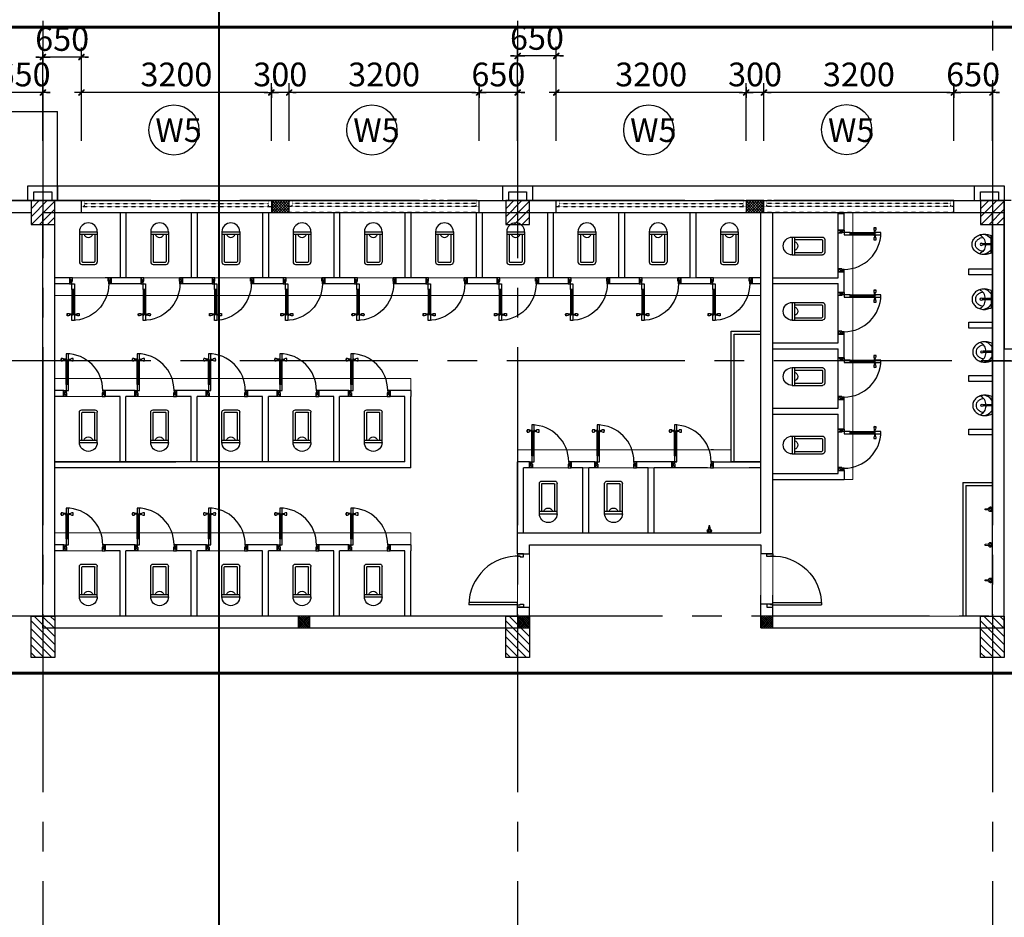
# Model space of a CAD drawing. Units: millimetres. Extents: x 0 to 691637, y 0 to 536302.
# Drawn here: x 187214 to 195510, y 290562 to 298124 of the extents above; entities that cross this region are included whole.
import ezdxf
from ezdxf.enums import TextEntityAlignment as Align

# ---------------------------------------------------------------- set-up
doc = ezdxf.new("R2010")
doc.units = ezdxf.units.MM
doc.header["$PDMODE"] = 3
for name, pattern in [('CENTER2', [1.125, 0.75, -0.125, 0.125, -0.125]), ('DASHED', [0.1875, 0.125, -0.0625]), ('DASHEDX2', [1.5, 1, -0.5]), ('HIDDEN', [0.125, 0.0625, -0.0625])]:
    doc.linetypes.add(name, pattern=pattern)
for name, color, linetype in [('1', 1, 'Continuous'), ('1-H', 8, 'HIDDEN'), ('2', 2, 'Continuous'), ('3', 3, 'Continuous'), ('block', 157, 'Continuous'), ('dim', 8, 'Continuous'), ('HA', 8, 'Continuous'), ('HACTH', 252, 'Continuous'), ('HATCH', 8, 'Continuous'), ('KICH THUOC', 1, 'Continuous'), ('KT_WALL', 1, 'Continuous'), ('NET CAT', 6, 'Continuous'), ('NET CAT N', 6, 'Continuous'), ('NETTHAY', 3, 'Continuous'), ('NOI-THAT-WC', 15, 'Continuous')]:
    doc.layers.add(name, color=color, linetype=linetype)
for name, color, linetype, lineweight in [('KT_DIM1', 252, 'Continuous', 15), ('KT_FINE', 9, 'Continuous', 18), ('KT_TEXT', 7, 'Continuous', 18)]:
    doc.layers.add(name, color=color, linetype=linetype, lineweight=lineweight)
doc.styles.add('Arial', font='arial.ttf', dxfattribs={"width": 1.05})
doc.styles.add('HE1', font='txt')
doc.dimstyles.new('200new', dxfattribs={"dimtxt": 200, "dimasz": 30, "dimexe": 80, "dimexo": 150, "dimgap": 50, "dimtad": 1, "dimdec": 0, "dimlfac": 2, "dimzin": 0, "dimdsep": 46, "dimtxsty": 'Arial', "dimblk": 'TICK', "dimcen": 200, "dimdle": 200, "dimclrd": 9, "dimclre": 9, "dimclrt": 4, "dimadec": 0, "dimazin": 0, "dimtfac": 1, "dimtdec": 0, "dimtix": 1, "dimtmove": 2, "dimatfit": 3, "dimfxl": 0, "dimtolj": 1, "dimtzin": 0, "dimarcsym": 0})

# ---------------------------------------------------------------- blocks, each defined once
blk = doc.blocks.new('CUASO')
at = {"layer": 'HATCH'}
h = blk.add_hatch(dxfattribs=at)
h.set_pattern_fill('ANSI37', color=256, scale=5, style=0)
h.set_pattern_definition([(315, (-482418.019, -26431.59), (-11.22532015, -11.22532015), []), (225, (-482418.019, -26431.59), (-11.22532015, 11.22532015), [])])
h.paths.add_polyline_path([(2050, 100), (1900, 100), (1900, 0), (2050, 0)])
at = {"layer": '2', "linetype": 'HIDDEN', "ltscale": 0.5}
for p, q in [((300, 100), (1900, 100)), ((325, 50), (325, 100)), ((1875, 50), (1875, 100)), ((3650, 100), (2050, 100)), ((2075, 50), (2075, 100)), ((3625, 50), (3625, 100)), ((300, 50), (1900, 50)), ((300, 0), (1900, 0)), ((325, 75), (1875, 75)), ((3650, 50), (2050, 50)), ((3650, 0), (2050, 0)), ((3625, 75), (2075, 75))]:
    blk.add_line(p, q, dxfattribs=at)
at = {"layer": 'KT_WALL'}
blk.add_lwpolyline([(2050, 100), (1900, 100), (1900, 0), (2050, 0)], close=True, dxfattribs=at)
blk = doc.blocks.new('TICK')
at = {"layer": 'KICH THUOC', "color": 1}
for p, q in [((0, 1.5), (0, -1.5)), ((-2, 0), (2, 0))]:
    blk.add_line(p, q, dxfattribs=at)
at = {"layer": 'KICH THUOC', "color": 1, "const_width": 0.505}
blk.add_lwpolyline([(-0.68, -0.68), (0.68, 0.68)], dxfattribs=at)
at = {"layer": 'KICH THUOC', "color": 1, "const_width": 0.253}
for points in [[(0.59, 0.77, -0.414214), (0.77, 0.77, -1)], [(0.77, 0.77, -0.414214), (0.77, 0.59, -1)], [(-0.77, -0.59, 0.414214), (-0.77, -0.77, 1)], [(-0.77, -0.77, 0.414214), (-0.59, -0.77, 1)]]:
    blk.add_lwpolyline(points, format="xyb", dxfattribs=at)
blk = doc.blocks.new('*D533')
at = {"layer": 'Defpoints', "color": 0, "transparency": 16777216}
for p in [(187084.8, 297510.7), (187084.8, 296952.3), (187409.8, 296952.3)]:
    blk.add_point(p, dxfattribs=at)
at = {"layer": 'KT_DIM1', "color": 9, "lineweight": -2, "transparency": 16777216}
for p, q in [((187084.8, 297102.3), (187084.8, 297590.7)), ((187409.8, 297102.3), (187409.8, 297590.7)), ((187054.8, 297510.7), (187024.8, 297510.7)), ((187409.8, 297510.7), (187084.8, 297510.7)), ((187439.8, 297510.7), (187469.8, 297510.7))]:
    blk.add_line(p, q, dxfattribs=at)
at = {"layer": 'KT_DIM1', "color": 9, "lineweight": -2, "transparency": 16777216, "xscale": 30, "yscale": 30, "zscale": 30}
blk.add_blockref('TICK', (187084.8, 297510.7), dxfattribs=at)
at = {"layer": 'KT_DIM1', "color": 9, "lineweight": -2, "transparency": 16777216, "xscale": 30, "yscale": 30, "zscale": 30, "rotation": 180}
blk.add_blockref('TICK', (187409.8, 297510.7), dxfattribs=at)
at = {"layer": 'KT_DIM1', "color": 4, "transparency": 16777216, "insert": (187247.3, 297662.8), "char_height": 200, "attachment_point": 5, "style": 'Arial'}
blk.add_mtext('\\A1;650', dxfattribs=at)
blk = doc.blocks.new('*D534')
at = {"layer": 'Defpoints', "color": 0, "transparency": 16777216}
for p in [(187409.8, 297809.7), (187409.8, 297251.3), (187734.8, 297251.3)]:
    blk.add_point(p, dxfattribs=at)
at = {"layer": 'KT_DIM1', "color": 9, "lineweight": -2, "transparency": 16777216}
for p, q in [((187409.8, 297401.3), (187409.8, 297889.7)), ((187734.8, 297401.3), (187734.8, 297889.7)), ((187379.8, 297809.7), (187349.8, 297809.7)), ((187734.8, 297809.7), (187409.8, 297809.7)), ((187764.8, 297809.7), (187794.8, 297809.7))]:
    blk.add_line(p, q, dxfattribs=at)
at = {"layer": 'KT_DIM1', "color": 9, "lineweight": -2, "transparency": 16777216, "xscale": 30, "yscale": 30, "zscale": 30}
blk.add_blockref('TICK', (187409.8, 297809.7), dxfattribs=at)
at = {"layer": 'KT_DIM1', "color": 9, "lineweight": -2, "transparency": 16777216, "xscale": 30, "yscale": 30, "zscale": 30, "rotation": 180}
blk.add_blockref('TICK', (187734.8, 297809.7), dxfattribs=at)
at = {"layer": 'KT_DIM1', "color": 4, "transparency": 16777216, "insert": (187572.3, 297961.8), "char_height": 200, "attachment_point": 5, "style": 'Arial'}
blk.add_mtext('\\A1;650', dxfattribs=at)
blk = doc.blocks.new('*D535')
at = {"layer": 'Defpoints', "color": 0, "transparency": 16777216}
for p in [(187734.8, 297510.7), (187734.8, 296952.3), (189334.8, 296952.3)]:
    blk.add_point(p, dxfattribs=at)
at = {"layer": 'KT_DIM1', "color": 9, "lineweight": -2, "transparency": 16777216}
for p, q in [((187734.8, 297102.3), (187734.8, 297590.7)), ((189334.8, 297102.3), (189334.8, 297590.7)), ((189304.8, 297510.7), (187764.8, 297510.7))]:
    blk.add_line(p, q, dxfattribs=at)
at = {"layer": 'KT_DIM1', "color": 9, "lineweight": -2, "transparency": 16777216, "xscale": 30, "yscale": 30, "zscale": 30, "rotation": 180}
blk.add_blockref('TICK', (187734.8, 297510.7), dxfattribs=at)
at = {"layer": 'KT_DIM1', "color": 9, "lineweight": -2, "transparency": 16777216, "xscale": 30, "yscale": 30, "zscale": 30}
blk.add_blockref('TICK', (189334.8, 297510.7), dxfattribs=at)
at = {"layer": 'KT_DIM1', "color": 4, "transparency": 16777216, "insert": (188534.8, 297662.9), "char_height": 200, "attachment_point": 5, "style": 'Arial'}
blk.add_mtext('\\A1;3200', dxfattribs=at)
blk = doc.blocks.new('*D536')
at = {"layer": 'Defpoints', "color": 0, "transparency": 16777216}
for p in [(189334.8, 297510.7), (189334.8, 296952.3), (189484.8, 296952.3)]:
    blk.add_point(p, dxfattribs=at)
at = {"layer": 'KT_DIM1', "color": 9, "lineweight": -2, "transparency": 16777216}
for p, q in [((189334.8, 297102.3), (189334.8, 297590.7)), ((189484.8, 297102.3), (189484.8, 297590.7)), ((189304.8, 297510.7), (189274.8, 297510.7)), ((189484.8, 297510.7), (189334.8, 297510.7)), ((189514.8, 297510.7), (189544.8, 297510.7))]:
    blk.add_line(p, q, dxfattribs=at)
at = {"layer": 'KT_DIM1', "color": 9, "lineweight": -2, "transparency": 16777216, "xscale": 30, "yscale": 30, "zscale": 30}
blk.add_blockref('TICK', (189334.8, 297510.7), dxfattribs=at)
at = {"layer": 'KT_DIM1', "color": 9, "lineweight": -2, "transparency": 16777216, "xscale": 30, "yscale": 30, "zscale": 30, "rotation": 180}
blk.add_blockref('TICK', (189484.8, 297510.7), dxfattribs=at)
at = {"layer": 'KT_DIM1', "color": 4, "transparency": 16777216, "insert": (189409.8, 297662.9), "char_height": 200, "attachment_point": 5, "style": 'Arial'}
blk.add_mtext('\\A1;300', dxfattribs=at)
blk = doc.blocks.new('*D537')
at = {"layer": 'Defpoints', "color": 0, "transparency": 16777216}
for p in [(189484.8, 297510.7), (189484.8, 296952.3), (191084.8, 296952.3)]:
    blk.add_point(p, dxfattribs=at)
at = {"layer": 'KT_DIM1', "color": 9, "lineweight": -2, "transparency": 16777216}
for p, q in [((189484.8, 297102.3), (189484.8, 297590.7)), ((191084.8, 297102.3), (191084.8, 297590.7)), ((191054.8, 297510.7), (189514.8, 297510.7))]:
    blk.add_line(p, q, dxfattribs=at)
at = {"layer": 'KT_DIM1', "color": 9, "lineweight": -2, "transparency": 16777216, "xscale": 30, "yscale": 30, "zscale": 30, "rotation": 180}
blk.add_blockref('TICK', (189484.8, 297510.7), dxfattribs=at)
at = {"layer": 'KT_DIM1', "color": 9, "lineweight": -2, "transparency": 16777216, "xscale": 30, "yscale": 30, "zscale": 30}
blk.add_blockref('TICK', (191084.8, 297510.7), dxfattribs=at)
at = {"layer": 'KT_DIM1', "color": 4, "transparency": 16777216, "insert": (190284.8, 297662.9), "char_height": 200, "attachment_point": 5, "style": 'Arial'}
blk.add_mtext('\\A1;3200', dxfattribs=at)
blk = doc.blocks.new('*D538')
at = {"layer": 'Defpoints', "color": 0, "transparency": 16777216}
for p in [(191084.8, 297510.7), (191084.8, 296952.3), (191409.8, 296952.3)]:
    blk.add_point(p, dxfattribs=at)
at = {"layer": 'KT_DIM1', "color": 9, "lineweight": -2, "transparency": 16777216}
for p, q in [((191084.8, 297102.3), (191084.8, 297590.7)), ((191409.8, 297102.3), (191409.8, 297590.7)), ((191054.8, 297510.7), (191024.8, 297510.7)), ((191409.8, 297510.7), (191084.8, 297510.7)), ((191439.8, 297510.7), (191469.8, 297510.7))]:
    blk.add_line(p, q, dxfattribs=at)
at = {"layer": 'KT_DIM1', "color": 9, "lineweight": -2, "transparency": 16777216, "xscale": 30, "yscale": 30, "zscale": 30}
blk.add_blockref('TICK', (191084.8, 297510.7), dxfattribs=at)
at = {"layer": 'KT_DIM1', "color": 9, "lineweight": -2, "transparency": 16777216, "xscale": 30, "yscale": 30, "zscale": 30, "rotation": 180}
blk.add_blockref('TICK', (191409.8, 297510.7), dxfattribs=at)
at = {"layer": 'KT_DIM1', "color": 4, "transparency": 16777216, "insert": (191247.3, 297662.8), "char_height": 200, "attachment_point": 5, "style": 'Arial'}
blk.add_mtext('\\A1;650', dxfattribs=at)
blk = doc.blocks.new('*D539')
at = {"layer": 'Defpoints', "color": 0, "transparency": 16777216}
for p in [(191409.8, 297818.8), (191409.8, 297260.4), (191734.8, 297260.4)]:
    blk.add_point(p, dxfattribs=at)
at = {"layer": 'KT_DIM1', "color": 9, "lineweight": -2, "transparency": 16777216}
for p, q in [((191409.8, 297410.4), (191409.8, 297898.8)), ((191734.8, 297410.4), (191734.8, 297898.8)), ((191379.8, 297818.8), (191349.8, 297818.8)), ((191734.8, 297818.8), (191409.8, 297818.8)), ((191764.8, 297818.8), (191794.8, 297818.8))]:
    blk.add_line(p, q, dxfattribs=at)
at = {"layer": 'KT_DIM1', "color": 9, "lineweight": -2, "transparency": 16777216, "xscale": 30, "yscale": 30, "zscale": 30}
blk.add_blockref('TICK', (191409.8, 297818.8), dxfattribs=at)
at = {"layer": 'KT_DIM1', "color": 9, "lineweight": -2, "transparency": 16777216, "xscale": 30, "yscale": 30, "zscale": 30, "rotation": 180}
blk.add_blockref('TICK', (191734.8, 297818.8), dxfattribs=at)
at = {"layer": 'KT_DIM1', "color": 4, "transparency": 16777216, "insert": (191572.3, 297970.9), "char_height": 200, "attachment_point": 5, "style": 'Arial'}
blk.add_mtext('\\A1;650', dxfattribs=at)
blk = doc.blocks.new('*D540')
at = {"layer": 'Defpoints', "color": 0, "transparency": 16777216}
for p in [(191734.8, 297510.7), (191734.8, 296952.3), (193334.8, 296952.3)]:
    blk.add_point(p, dxfattribs=at)
at = {"layer": 'KT_DIM1', "color": 9, "lineweight": -2, "transparency": 16777216}
for p, q in [((191734.8, 297102.3), (191734.8, 297590.7)), ((193334.8, 297102.3), (193334.8, 297590.7)), ((193304.8, 297510.7), (191764.8, 297510.7))]:
    blk.add_line(p, q, dxfattribs=at)
at = {"layer": 'KT_DIM1', "color": 9, "lineweight": -2, "transparency": 16777216, "xscale": 30, "yscale": 30, "zscale": 30, "rotation": 180}
blk.add_blockref('TICK', (191734.8, 297510.7), dxfattribs=at)
at = {"layer": 'KT_DIM1', "color": 9, "lineweight": -2, "transparency": 16777216, "xscale": 30, "yscale": 30, "zscale": 30}
blk.add_blockref('TICK', (193334.8, 297510.7), dxfattribs=at)
at = {"layer": 'KT_DIM1', "color": 4, "transparency": 16777216, "insert": (192534.8, 297662.9), "char_height": 200, "attachment_point": 5, "style": 'Arial'}
blk.add_mtext('\\A1;3200', dxfattribs=at)
blk = doc.blocks.new('*D541')
at = {"layer": 'Defpoints', "color": 0, "transparency": 16777216}
for p in [(193334.8, 297510.7), (193334.8, 296952.3), (193484.8, 296952.3)]:
    blk.add_point(p, dxfattribs=at)
at = {"layer": 'KT_DIM1', "color": 9, "lineweight": -2, "transparency": 16777216}
for p, q in [((193334.8, 297102.3), (193334.8, 297590.7)), ((193484.8, 297102.3), (193484.8, 297590.7)), ((193304.8, 297510.7), (193274.8, 297510.7)), ((193484.8, 297510.7), (193334.8, 297510.7)), ((193514.8, 297510.7), (193544.8, 297510.7))]:
    blk.add_line(p, q, dxfattribs=at)
at = {"layer": 'KT_DIM1', "color": 9, "lineweight": -2, "transparency": 16777216, "xscale": 30, "yscale": 30, "zscale": 30}
blk.add_blockref('TICK', (193334.8, 297510.7), dxfattribs=at)
at = {"layer": 'KT_DIM1', "color": 9, "lineweight": -2, "transparency": 16777216, "xscale": 30, "yscale": 30, "zscale": 30, "rotation": 180}
blk.add_blockref('TICK', (193484.8, 297510.7), dxfattribs=at)
at = {"layer": 'KT_DIM1', "color": 4, "transparency": 16777216, "insert": (193409.8, 297662.9), "char_height": 200, "attachment_point": 5, "style": 'Arial'}
blk.add_mtext('\\A1;300', dxfattribs=at)
blk = doc.blocks.new('*D542')
at = {"layer": 'Defpoints', "color": 0, "transparency": 16777216}
for p in [(193484.8, 297510.7), (193484.8, 296952.3), (195084.8, 296952.3)]:
    blk.add_point(p, dxfattribs=at)
at = {"layer": 'KT_DIM1', "color": 9, "lineweight": -2, "transparency": 16777216}
for p, q in [((193484.8, 297102.3), (193484.8, 297590.7)), ((195084.8, 297102.3), (195084.8, 297590.7)), ((195054.8, 297510.7), (193514.8, 297510.7))]:
    blk.add_line(p, q, dxfattribs=at)
at = {"layer": 'KT_DIM1', "color": 9, "lineweight": -2, "transparency": 16777216, "xscale": 30, "yscale": 30, "zscale": 30, "rotation": 180}
blk.add_blockref('TICK', (193484.8, 297510.7), dxfattribs=at)
at = {"layer": 'KT_DIM1', "color": 9, "lineweight": -2, "transparency": 16777216, "xscale": 30, "yscale": 30, "zscale": 30}
blk.add_blockref('TICK', (195084.8, 297510.7), dxfattribs=at)
at = {"layer": 'KT_DIM1', "color": 4, "transparency": 16777216, "insert": (194284.8, 297662.9), "char_height": 200, "attachment_point": 5, "style": 'Arial'}
blk.add_mtext('\\A1;3200', dxfattribs=at)
blk = doc.blocks.new('*D543')
at = {"layer": 'Defpoints', "color": 0, "transparency": 16777216}
for p in [(195084.8, 297510.7), (195084.8, 296952.3), (195409.8, 296952.3)]:
    blk.add_point(p, dxfattribs=at)
at = {"layer": 'KT_DIM1', "color": 9, "lineweight": -2, "transparency": 16777216}
for p, q in [((195084.8, 297102.3), (195084.8, 297590.7)), ((195409.8, 297102.3), (195409.8, 297590.7)), ((195054.8, 297510.7), (195024.8, 297510.7)), ((195409.8, 297510.7), (195084.8, 297510.7)), ((195439.8, 297510.7), (195469.8, 297510.7))]:
    blk.add_line(p, q, dxfattribs=at)
at = {"layer": 'KT_DIM1', "color": 9, "lineweight": -2, "transparency": 16777216, "xscale": 30, "yscale": 30, "zscale": 30}
blk.add_blockref('TICK', (195084.8, 297510.7), dxfattribs=at)
at = {"layer": 'KT_DIM1', "color": 9, "lineweight": -2, "transparency": 16777216, "xscale": 30, "yscale": 30, "zscale": 30, "rotation": 180}
blk.add_blockref('TICK', (195409.8, 297510.7), dxfattribs=at)
at = {"layer": 'KT_DIM1', "color": 4, "transparency": 16777216, "insert": (195247.3, 297662.8), "char_height": 200, "attachment_point": 5, "style": 'Arial'}
blk.add_mtext('\\A1;650', dxfattribs=at)
blk = doc.blocks.new('cua700')
at = {"layer": 'block'}
for p, q in [((-40, 606), (-40, 633)), ((0, 604), (0, 636)), ((36, 626), (0, 626)), ((36, 614), (0, 614)), ((36, 630), (38, 640)), ((36, 630), (36, 610)), ((36, 610), (38, 600)), ((38, 600), (38, 640)), ((40, 640), (38, 640)), ((40, 600), (38, 600)), ((40, 200), (40, 620)), ((55, 200), (55, 620)), ((65, 200), (65, 620)), ((80, 640), (82, 640)), ((80, 200), (80, 620)), ((80, 600), (82, 600)), ((84, 630), (82, 640)), ((82, 600), (82, 640)), ((84, 610), (82, 600)), ((84, 630), (84, 610)), ((84, 626), (120, 626)), ((84, 614), (120, 614)), ((120, 604), (120, 636)), ((160, 606), (160, 633)), ((50, 0), (0, 100)), ((0, 0), (40, 100)), ((650, 0), (700, 100)), ((700, 0), (660, 100))]:
    blk.add_line(p, q, dxfattribs=at)
at = {"layer": 'block', "color": 2}
for points in [[(40, 620), (80, 620), (80, 720), (40, 720)], [(40, 100), (80, 100), (80, 200), (40, 200)]]:
    blk.add_lwpolyline(points, close=True, dxfattribs=at)
at = {"layer": 'block', "color": 3}
for points in [[(0, 0), (0, 100), (40, 100), (40, 60), (50, 60), (50, 0)], [(700, 0), (700, 100), (660, 100), (660, 60), (650, 60), (650, 0)]]:
    blk.add_lwpolyline(points, close=True, dxfattribs=at)
at = {"layer": 'block'}
for centre, radius, start, end in [((40, 100), 620, 0, 90), ((59, 620), 101, 168.6234, 191.3766), ((-44, 396), 244, 79.5626, 89.0162), ((-44, 844), 244, 270.9838, 280.4374), ((164, 396), 244, 90.9838, 100.4374), ((164, 844), 244, 259.5626, 269.0162), ((61, 620), 101, 348.6234, 11.3766)]:
    blk.add_arc(centre, radius, start, end, dxfattribs=at)
blk = doc.blocks.new('1W057')
for p, q in [((11, 0), (-11, 0)), ((-15, -55), (-15, -4)), ((-11, -51), (-11, -5)), ((10, -4), (-10, -4)), ((11, -51), (11, -5)), ((15, -55), (15, -4)), ((15, -51), (-15, -51)), ((15, -55), (-15, -55))]:
    blk.add_line(p, q)
for centre, radius, start, end in [((-11, -4), 4, 90, 180), ((11, -4), 4, 0, 90), ((-10, -5), 1, 90, 180), ((10, -5), 1, 0, 90), ((0, -53.1), 7.62, 15.9675, 164.0325), ((0, -55), 15, 180, 0)]:
    blk.add_arc(centre, radius, start, end)
blk = doc.blocks.new('cua900')
at = {"layer": 'block'}
for p, q in [((40, 100), (40, 920)), ((80, 100), (80, 920)), ((40, 100), (80, 100))]:
    blk.add_line(p, q, dxfattribs=at)
for points in [[(0, 0), (0, 100), (40, 100), (40, 60), (50, 60), (50, 0)], [(900, 0), (900, 100), (860, 100), (860, 60), (850, 60), (850, 0)]]:
    blk.add_lwpolyline(points, close=True, dxfattribs=at)
blk.add_arc((40, 100), 820, 357.204, 90, dxfattribs=at)
blk = doc.blocks.new('A$C5B5F26E3')
at = {"layer": 'block', "ltscale": 30}
blk.add_lwpolyline([(92, 35), (100, 122), (118, 122), (127, 35)], dxfattribs=at)
blk.add_circle((109, 35), 17.7, dxfattribs=at)
blk.add_arc((109, 35), 35.3, 114.0451, 65.9549, dxfattribs=at)
blk = doc.blocks.new('A$C0595126A')
at = {"layer": 'NOI-THAT-WC', "linetype": 'Continuous'}
for p, q in [((168, 332), (177, 332)), ((168, 332), (168, 323)), ((177, 332), (177, 323)), ((24, 323), (321, 323)), ((162, 323), (162, 241)), ((162, 323), (162, 240)), ((162, 225), (162, 174)), ((164, 323), (164, 242)), ((164, 223), (164, 175)), ((166, 323), (166, 244)), ((166, 222), (166, 176)), ((168, 323), (168, 245)), ((168, 240), (168, 240)), ((168, 221), (168, 176)), ((170, 323), (170, 245)), ((170, 220), (170, 176)), ((172, 323), (172, 245)), ((172, 323), (172, 245)), ((172, 220), (172, 177)), ((172, 220), (172, 177)), ((174, 323), (174, 245)), ((174, 220), (174, 176)), ((176, 323), (176, 245)), ((176, 240), (176, 240)), ((176, 221), (176, 176)), ((178, 323), (178, 244)), ((178, 222), (178, 176)), ((180, 323), (180, 243)), ((180, 223), (180, 175)), ((182, 323), (182, 241)), ((182, 323), (182, 241)), ((182, 225), (182, 174))]:
    blk.add_line(p, q, dxfattribs=at)
for points in [[(24, 323, 0.022878), (14, 284, 0.084252), (0, 204, 0.075162)], [(0, 204, 0.084252), (14, 125, 0.09141), (51, 60, 0.103767), (108, 15, 0.11459), (172, 0, 0.11459), (237, 15, 0.103767), (294, 60, 0.09141), (331, 125, 0.084252), (345, 204, 0.084252), (331, 284, 0.022878), (321, 323, 0.102436)], [(56, 182, 0.0535), (65, 143, 0.09141), (93, 95, 0.103767), (132, 64, 0.11459), (172, 55, 0.11459), (213, 64, 0.103767), (252, 95, 0.09141), (280, 143, 0.0535), (289, 182, 0.084252)], [(331, 123, 0.288772), (182, 225, 0.289057)]]:
    blk.add_lwpolyline(points, format="xyb", dxfattribs=at)
for points, const_width in [([(161, 156, 1), (184, 156, 1)], 1.4), ([(164, 233, 1), (181, 233, 1)], 1), ([(181, 233, -1), (164, 233, -1)], 1)]:
    blk.add_lwpolyline(points, format="xyb", close=True, dxfattribs=dict(at, const_width=const_width))
for centre, radius in [((172, 156), 20.1), ((173, 233), 12.6)]:
    blk.add_circle(centre, radius, dxfattribs=at)
for centre, radius, start, end in [((195, 165), 194, 125.472, 173.8444), ((169, 56), 169, 92.2154, 156.6443), ((151, 165), 194, 4.8392, 54.6248)]:
    blk.add_arc(centre, radius, start, end, dxfattribs=at)
blk = doc.blocks.new('wc2')
at = {"layer": 'KT_DIM1', "ltscale": 0.1}
h = blk.add_hatch(dxfattribs=at)
h.set_pattern_fill('ANSI37', color=256, scale=100, style=0)
h.set_pattern_definition([(45, (124792.991, 96067.924), (-8.83883476, 8.83883476), []), (135, (124792.991, 96067.924), (-8.83883476, -8.83883476), [])])
h.paths.add_polyline_path([(-149.5, -179113.9), (-49.5, -179113.9), (-49.5, -179013.9), (-149.5, -179013.9)])
h = blk.add_hatch(dxfattribs=at)
h.set_pattern_fill('ANSI37', color=256, scale=100, style=0)
h.set_pattern_definition([(45, (126642.989, 96067.924), (-8.83883476, 8.83883476), []), (135, (126642.989, 96067.924), (-8.83883476, -8.83883476), [])])
h.paths.add_polyline_path([(1700.5, -179113.9), (1800.5, -179113.9), (1800.5, -179013.9), (1700.5, -179013.9)])
h = blk.add_hatch(dxfattribs=at)
h.set_pattern_fill('ANSI37', color=256, scale=100, style=0)
h.set_pattern_definition([(45, (128692.991, 96067.924), (-8.83883476, 8.83883476), []), (135, (128692.991, 96067.924), (-8.83883476, -8.83883476), [])])
h.paths.add_polyline_path([(3750.5, -179113.9), (3850.5, -179113.9), (3850.5, -179013.9), (3750.5, -179013.9)])
at = {"ltscale": 10}
for points in [[(5700.5, -176138.4), (5500.5, -176138.4), (5500.5, -176088.4), (5700.5, -176088.4)], [(5700.5, -176588.4), (5500.5, -176588.4), (5500.5, -176538.4), (5700.5, -176538.4)], [(5700.5, -177038.4), (5500.5, -177038.4), (5500.5, -176988.4), (5700.5, -176988.4)], [(5700.5, -177488.4), (5500.5, -177488.4), (5500.5, -177438.4), (5700.5, -177438.4)]]:
    blk.add_lwpolyline(points, close=True, dxfattribs=at)
at = {"layer": '1'}
for p, q in [((-2299.5, -179113.9), (-2299.5, -175613.9)), ((5700.5, -179013.4), (5700.5, -175613.9))]:
    blk.add_line(p, q, dxfattribs=at)
at = {"layer": '2', "ltscale": 2}
for p, q in [((3500.5, -177713.9), (3500.5, -176613.9)), ((3500.5, -176613.9), (3750.5, -176613.9)), ((3525.5, -177713.9), (3525.5, -176638.9)), ((3525.5, -176638.9), (3750.5, -176638.9)), ((3750.5, -177713.9), (3500.5, -177713.9)), ((5450.5, -177888.4), (5450.5, -179013.5)), ((5450.5, -177888.4), (5700.5, -177888.4)), ((5475.5, -177913.4), (5475.5, -179013.5)), ((5475.5, -177913.4), (5700.5, -177913.4))]:
    blk.add_line(p, q, dxfattribs=at)
at = {"layer": 'KT_FINE', "ltscale": 10}
for p, q in [((3750.5, -176163.9), (-2199.5, -176163.9)), ((3750.5, -176313.9), (-2199.5, -176313.9)), ((800.5, -177013.9), (-2199.5, -177013.9)), ((800.5, -177113.9), (800.5, -177013.9)), ((-1774.5, -177163.9), (-2124.5, -177163.9)), ((-1174.5, -177163.9), (-1524.5, -177163.9)), ((-574.5, -177163.9), (-924.5, -177163.9)), ((25.5, -177163.9), (-324.5, -177163.9)), ((625.5, -177163.9), (275.5, -177163.9)), ((3500.5, -177613.9), (1700.5, -177613.9)), ((1700.5, -177713.9), (1700.5, -177613.9)), ((3750.5, -177763.9), (1750.5, -177763.9)), ((800.5, -178313.9), (-2199.5, -178313.9)), ((800.5, -178413.9), (800.5, -178313.9)), ((-1774.5, -178463.9), (-2124.5, -178463.9)), ((-1174.5, -178463.9), (-1524.5, -178463.9)), ((-574.5, -178463.9), (-924.5, -178463.9)), ((25.5, -178463.9), (-324.5, -178463.9)), ((625.5, -178463.9), (275.5, -178463.9)), ((1700.5, -178938.9), (1700.5, -178488.9)), ((1800.5, -178488.9), (1800.5, -178938.9)), ((3750.5, -178488.4), (3750.5, -178938.4)), ((3850.5, -178938.4), (3850.5, -178488.4))]:
    blk.add_line(p, q, dxfattribs=at)
blk.add_lwpolyline([(4525.5, -175613.4), (4525.5, -177863.4), (4450.5, -177863.4)], dxfattribs=at)
at = {"layer": 'KT_WALL'}
for p, q in [((-2299.5, -175613.9), (5800.5, -175613.9)), ((-2199.5, -178463.9), (-2199.5, -177713.9)), ((-2199.5, -177713.9), (-1179.5, -177713.9)), ((3750.5, -178413.9), (3750.5, -178488.4))]:
    blk.add_line(p, q, dxfattribs=at)
at = {"layer": 'KT_WALL', "ltscale": 10}
for p, q in [((-2199.5, -179013.9), (-2199.5, -175613.9)), ((3750.5, -178313.9), (3750.5, -175613.4)), ((3850.5, -178263.4), (3850.5, -175613.4)), ((5800.5, -179113.9), (5800.5, -175613.9)), ((5700.5, -177113.4), (5700.5, -176913.4)), ((2700.5, -177713.9), (2700.5, -177763.9)), ((3850.5, -178488.4), (3850.5, -178263.4)), ((1700.5, -178313.9), (3750.5, -178313.9)), ((1700.5, -178488.9), (1700.5, -178313.9)), ((1725.5, -178313.9), (1800.5, -178313.9)), ((1800.5, -178488.9), (1800.5, -178413.9)), ((1800.5, -178413.9), (3750.5, -178413.9)), ((1700.5, -178488.9), (1800.5, -178488.9)), ((3850.5, -178488.4), (3750.5, -178488.4)), ((3750.5, -179113.4), (3750.5, -178838.4)), ((3850.5, -179013.9), (3850.5, -178838.4)), ((3850.5, -178913.4), (3750.5, -178913.4)), ((1800.5, -179013.9), (-2199.5, -179013.9)), ((1700.5, -179013.9), (1700.5, -178938.9)), ((1700.5, -178938.9), (1800.5, -178938.9)), ((1800.5, -179113.9), (1800.5, -178938.9)), ((3825.5, -179013.9), (5700.5, -179013.4)), ((-2299.5, -179113.9), (1800.5, -179113.9)), ((-1899.5, -179113.9), (-874.5, -179113.9)), ((3822.3, -179113.9), (5800.5, -179113.9))]:
    blk.add_line(p, q, dxfattribs=at)
at = {"layer": 'NET CAT', "ltscale": 0.1}
for points in [[(-149.5, -179113.9), (-49.5, -179113.9), (-49.5, -179013.9), (-149.5, -179013.9)], [(1700.5, -179113.9), (1800.5, -179113.9), (1800.5, -179013.9), (1700.5, -179013.9)], [(3750.5, -179113.9), (3850.5, -179113.9), (3850.5, -179013.9), (3750.5, -179013.9)]]:
    blk.add_lwpolyline(points, close=True, dxfattribs=at)
at = {"layer": 'NETTHAY', "ltscale": 10}
for p, q in [((-1649.5, -175613.9), (-1649.5, -176163.9)), ((-1599.5, -175613.9), (-1599.5, -176163.9)), ((-1049.5, -175613.9), (-1049.5, -176163.9)), ((-999.5, -175613.9), (-999.5, -176163.9)), ((-449.5, -175613.9), (-449.5, -176163.9)), ((-399.5, -175613.9), (-399.5, -176163.9)), ((150.5, -175613.9), (150.5, -176163.9)), ((200.5, -175613.9), (200.5, -176163.9)), ((750.5, -175613.9), (750.5, -176163.9)), ((800.5, -175613.9), (800.5, -176163.9)), ((1350.5, -175613.9), (1350.5, -176163.9)), ((1400.5, -175613.9), (1400.5, -176163.9)), ((1950.5, -175613.9), (1950.5, -176163.9)), ((2000.5, -175613.9), (2000.5, -176163.9)), ((2550.5, -175613.9), (2550.5, -176163.9)), ((2600.5, -175613.9), (2600.5, -176163.9)), ((3150.5, -175613.9), (3150.5, -176163.9)), ((3200.5, -175613.9), (3200.5, -176163.9)), ((4400.5, -175763.4), (4400.5, -175613.4)), ((4400.5, -175623.4), (4450.5, -175623.4)), ((4450.5, -175763.4), (4450.5, -175613.4)), ((4450.5, -175763.4), (4400.5, -175763.4)), ((4400.5, -176113.4), (4400.5, -175763.4)), ((-2074.5, -176163.9), (-2199.5, -176163.9)), ((-1649.5, -176163.9), (-1774.5, -176163.9)), ((-1599.5, -176163.9), (-1649.5, -176163.9)), ((-1474.5, -176163.9), (-1599.5, -176163.9)), ((-1049.5, -176163.9), (-1149.5, -176163.9)), ((-999.5, -176163.9), (-1049.5, -176163.9)), ((-874.5, -176163.9), (-999.5, -176163.9)), ((-449.5, -176163.9), (-549.5, -176163.9)), ((-399.5, -176163.9), (-449.5, -176163.9)), ((-274.5, -176163.9), (-399.5, -176163.9)), ((150.5, -176163.9), (50.5, -176163.9)), ((200.5, -176163.9), (150.5, -176163.9)), ((325.5, -176163.9), (200.5, -176163.9)), ((750.5, -176163.9), (650.5, -176163.9)), ((800.5, -176163.9), (750.5, -176163.9)), ((925.5, -176163.9), (800.5, -176163.9)), ((1350.5, -176163.9), (1250.5, -176163.9)), ((1400.5, -176163.9), (1350.5, -176163.9)), ((1525.5, -176163.9), (1400.5, -176163.9)), ((1950.5, -176163.9), (1850.5, -176163.9)), ((2000.5, -176163.9), (1950.5, -176163.9)), ((2125.5, -176163.9), (2000.5, -176163.9)), ((2550.5, -176163.9), (2450.5, -176163.9)), ((2600.5, -176163.9), (2550.5, -176163.9)), ((2725.5, -176163.9), (2600.5, -176163.9)), ((3150.5, -176163.9), (3050.5, -176163.9)), ((3325.5, -176163.9), (3200.5, -176163.9)), ((3750.5, -176163.9), (3650.5, -176163.9)), ((3850.5, -176163.4), (4400.5, -176163.4)), ((4400.5, -176163.4), (4400.5, -176113.4)), ((4450.5, -176113.4), (4400.5, -176113.4)), ((4450.5, -176288.4), (4450.5, -176113.4)), ((-2074.5, -176213.9), (-2199.5, -176213.9)), ((-1599.5, -176213.9), (-1744.5, -176213.9)), ((-1474.5, -176213.9), (-1599.5, -176213.9)), ((-999.5, -176213.9), (-1144.5, -176213.9)), ((-874.5, -176213.9), (-999.5, -176213.9)), ((-399.5, -176213.9), (-544.5, -176213.9)), ((-274.5, -176213.9), (-399.5, -176213.9)), ((200.5, -176213.9), (55.5, -176213.9)), ((325.5, -176213.9), (200.5, -176213.9)), ((800.5, -176213.9), (655.5, -176213.9)), ((925.5, -176213.9), (800.5, -176213.9)), ((1400.5, -176213.9), (1255.5, -176213.9)), ((1525.5, -176213.9), (1400.5, -176213.9)), ((2000.5, -176213.9), (1855.5, -176213.9)), ((2125.5, -176213.9), (2000.5, -176213.9)), ((2600.5, -176213.9), (2455.5, -176213.9)), ((2725.5, -176213.9), (2600.5, -176213.9)), ((3200.5, -176213.9), (3055.5, -176213.9)), ((3325.5, -176213.9), (3200.5, -176213.9)), ((3750.5, -176213.9), (3655.5, -176213.9)), ((3850.5, -176213.4), (4400.5, -176213.4)), ((4400.5, -176288.4), (4400.5, -176213.4)), ((4450.5, -176288.4), (4400.5, -176288.4)), ((4400.5, -176638.4), (4400.5, -176288.4)), ((4400.5, -176713.4), (4400.5, -176638.4)), ((4450.5, -176638.4), (4400.5, -176638.4)), ((4450.5, -176838.4), (4450.5, -176638.4)), ((3850.5, -176713.4), (4400.5, -176713.4)), ((3850.5, -176763.4), (4400.5, -176763.4)), ((4400.5, -176838.4), (4400.5, -176763.4)), ((4450.5, -176838.4), (4400.5, -176838.4)), ((4400.5, -177188.4), (4400.5, -176838.4)), ((-2122, -177113.9), (-2199.5, -177113.9)), ((-2122, -177163.9), (-2199.5, -177163.9)), ((-2124.5, -177113.9), (-2124.5, -177163.9)), ((-1599.5, -177113.9), (-1774.5, -177113.9)), ((-1774.5, -177113.9), (-1774.5, -177163.9)), ((-1649.5, -177163.9), (-1774.5, -177163.9)), ((-1649.5, -177713.9), (-1649.5, -177163.9)), ((-1522, -177113.9), (-1599.5, -177113.9)), ((-1599.5, -177713.9), (-1599.5, -177163.9)), ((-1522, -177163.9), (-1599.5, -177163.9)), ((-1524.5, -177113.9), (-1524.5, -177163.9)), ((-999.5, -177113.9), (-1174.5, -177113.9)), ((-1174.5, -177113.9), (-1174.5, -177163.9)), ((-1049.5, -177163.9), (-1174.5, -177163.9)), ((-1049.5, -177713.9), (-1049.5, -177163.9)), ((-922, -177113.9), (-999.5, -177113.9)), ((-999.5, -177713.9), (-999.5, -177163.9)), ((-922, -177163.9), (-999.5, -177163.9)), ((-924.5, -177113.9), (-924.5, -177163.9)), ((-399.5, -177113.9), (-574.5, -177113.9)), ((-574.5, -177113.9), (-574.5, -177163.9)), ((-449.5, -177163.9), (-574.5, -177163.9)), ((-449.5, -177713.9), (-449.5, -177163.9)), ((-322, -177113.9), (-399.5, -177113.9)), ((-399.5, -177713.9), (-399.5, -177163.9)), ((-322, -177163.9), (-399.5, -177163.9)), ((-324.5, -177113.9), (-324.5, -177163.9)), ((200.5, -177113.9), (25.5, -177113.9)), ((25.5, -177113.9), (25.5, -177163.9)), ((150.5, -177163.9), (25.5, -177163.9)), ((150.5, -177713.9), (150.5, -177163.9)), ((278, -177113.9), (200.5, -177113.9)), ((200.5, -177713.9), (200.5, -177163.9)), ((278, -177163.9), (200.5, -177163.9)), ((275.5, -177113.9), (275.5, -177163.9)), ((800.5, -177113.9), (625.5, -177113.9)), ((625.5, -177113.9), (625.5, -177163.9)), ((750.5, -177163.9), (625.5, -177163.9)), ((750.5, -177713.9), (750.5, -177163.9)), ((800.5, -177113.9), (800.5, -177163.9)), ((800.5, -177763.9), (800.5, -177163.9)), ((4400.5, -177263.4), (4400.5, -177188.4)), ((4450.5, -177188.4), (4400.5, -177188.4)), ((4450.5, -177438.4), (4450.5, -177188.4)), ((3850.5, -177263.4), (4400.5, -177263.4)), ((3850.5, -177313.4), (4400.5, -177313.4)), ((4400.5, -177438.4), (4400.5, -177313.4)), ((4450.5, -177438.4), (4400.5, -177438.4)), ((4400.5, -177788.4), (4400.5, -177438.4)), ((3350.5, -177613.9), (3330.5, -177613.9)), ((750.5, -177713.9), (-2199.5, -177713.9)), ((800.5, -177763.9), (-2199.5, -177763.9)), ((1800.5, -177713.9), (1700.5, -177713.9)), ((1700.5, -178313.9), (1700.5, -177713.9)), ((1800.5, -177763.9), (1750.5, -177763.9)), ((1750.5, -178313.9), (1750.5, -177763.9)), ((1800.5, -177713.9), (1800.5, -177763.9)), ((2350.5, -177713.9), (2150.5, -177713.9)), ((2150.5, -177713.9), (2150.5, -177763.9)), ((2250.5, -177763.9), (2150.5, -177763.9)), ((2250.5, -178313.9), (2250.5, -177763.9)), ((2300.5, -178313.9), (2300.5, -177763.9)), ((2350.5, -177763.9), (2300.5, -177763.9)), ((2350.5, -177713.9), (2350.5, -177763.9)), ((3040.5, -177713.9), (2700.5, -177713.9)), ((2800.5, -177763.9), (2700.5, -177763.9)), ((2800.5, -178313.9), (2800.5, -177763.9)), ((2850.5, -178313.9), (2850.5, -177763.9)), ((3300.5, -177763.9), (2850.5, -177763.9)), ((3350.5, -177713.9), (3750.5, -177713.9)), ((3750.5, -177763.9), (3650.5, -177763.9)), ((3850.5, -177813.4), (4400.5, -177813.4)), ((4400.5, -177813.4), (4400.5, -177788.4)), ((4450.5, -177788.4), (4400.5, -177788.4)), ((4450.5, -177788.4), (4450.5, -177863.4)), ((3850.5, -177863.4), (4450.5, -177863.4)), ((-2122, -178413.9), (-2199.5, -178413.9)), ((-2124.5, -178413.9), (-2124.5, -178463.9)), ((-1599.5, -178413.9), (-1774.5, -178413.9)), ((-1774.5, -178413.9), (-1774.5, -178463.9)), ((-1522, -178413.9), (-1599.5, -178413.9)), ((-1524.5, -178413.9), (-1524.5, -178463.9)), ((-999.5, -178413.9), (-1174.5, -178413.9)), ((-1174.5, -178413.9), (-1174.5, -178463.9)), ((-922, -178413.9), (-999.5, -178413.9)), ((-924.5, -178413.9), (-924.5, -178463.9)), ((-399.5, -178413.9), (-574.5, -178413.9)), ((-574.5, -178413.9), (-574.5, -178463.9)), ((-322, -178413.9), (-399.5, -178413.9)), ((-324.5, -178413.9), (-324.5, -178463.9)), ((200.5, -178413.9), (25.5, -178413.9)), ((25.5, -178413.9), (25.5, -178463.9)), ((278, -178413.9), (200.5, -178413.9)), ((275.5, -178413.9), (275.5, -178463.9)), ((800.5, -178413.9), (625.5, -178413.9)), ((625.5, -178413.9), (625.5, -178463.9)), ((800.5, -178413.9), (800.5, -178463.9)), ((-2122, -178463.9), (-2199.5, -178463.9)), ((-1649.5, -178463.9), (-1774.5, -178463.9)), ((-1649.5, -179013.9), (-1649.5, -178463.9)), ((-1599.5, -179013.9), (-1599.5, -178463.9)), ((-1522, -178463.9), (-1599.5, -178463.9)), ((-1049.5, -178463.9), (-1174.5, -178463.9)), ((-1049.5, -179013.9), (-1049.5, -178463.9)), ((-999.5, -179013.9), (-999.5, -178463.9)), ((-922, -178463.9), (-999.5, -178463.9)), ((-449.5, -178463.9), (-574.5, -178463.9)), ((-449.5, -179013.9), (-449.5, -178463.9)), ((-399.5, -179013.9), (-399.5, -178463.9)), ((-322, -178463.9), (-399.5, -178463.9)), ((150.5, -178463.9), (25.5, -178463.9)), ((150.5, -179013.9), (150.5, -178463.9)), ((200.5, -179013.9), (200.5, -178463.9)), ((278, -178463.9), (200.5, -178463.9)), ((750.5, -178463.9), (625.5, -178463.9)), ((750.5, -179013.9), (750.5, -178463.9)), ((800.5, -179013.9), (800.5, -178463.9))]:
    blk.add_line(p, q, dxfattribs=at)
at = {"layer": '1', "yscale": 0.5, "zscale": 0.5, "rotation": 270}
for p, xscale in [((5529.1, -175968.7), -0.5), ((5529.1, -176258.1), 0.5), ((5534.6, -176702.4), 0.5), ((5534.6, -177152.9), 0.5)]:
    blk.add_blockref('A$C0595126A', p, dxfattribs=dict(at, xscale=xscale))
at = {"layer": 'block', "yscale": 0.5, "zscale": 0.5}
for p, xscale, rotation in [((4400.5, -175763.4), 0.5, 270), ((-2074.5, -176163.9), -0.5, 180), ((-1474.5, -176163.9), -0.5, 180), ((-874.5, -176163.9), -0.5, 180), ((-274.5, -176163.9), -0.5, 180), ((325.5, -176163.9), -0.5, 180), ((925.5, -176163.9), -0.5, 180), ((1525.5, -176163.9), -0.5, 180), ((2125.5, -176163.9), -0.5, 180), ((2725.5, -176163.9), -0.5, 180), ((3325.5, -176163.9), -0.5, 180), ((4400.5, -176288.4), 0.5, 270), ((4400.5, -176838.4), 0.5, 270), ((4400.8, -177438.4), 0.5, 270)]:
    blk.add_blockref('cua700', p, dxfattribs=dict(at, xscale=xscale, rotation=rotation))
at = {"layer": 'block', "xscale": 0.5, "yscale": 0.5, "zscale": 0.5}
for p in [(-2124.5, -177163.9), (-1524.5, -177163.9), (-924.5, -177163.9), (-324.5, -177163.9), (275.5, -177163.9), (1800.5, -177763.9), (2350.5, -177763.9), (3000.5, -177763.9), (-2124.5, -178463.9), (-1524.5, -178463.9), (-924.5, -178463.9), (-324.5, -178463.9), (275.5, -178463.9)]:
    blk.add_blockref('cua700', p, dxfattribs=at)
at = {"layer": 'dim', "linetype": 'Continuous', "ltscale": 10, "extrusion": (0, 0, -1), "yscale": 5, "zscale": -5}
for p, xscale, rotation in [((1916.2, -176051.4), -5, 180), ((1316.2, -176051.4), -5, 180), ((716.2, -176051.4), -5, 180), ((116.2, -176051.4), -5, 180), ((-483.8, -176051.4), -5, 180), ((-1083.8, -176051.4), -5, 180), ((-1683.8, -176051.4), -5, 180), ((-2283.8, -176051.4), -5, 180), ((-2883.8, -176051.4), -5, 180), ((-3483.8, -176051.4), -5, 180), ((-4288, -175896.2), 5, 90.00000000000001), ((-4288, -176446.2), 5, 90.00000000000001), ((-4288, -176996.2), 5, 90.00000000000001), ((-4288, -177572.5), 5, 90.00000000000001)]:
    blk.add_blockref('1W057', p, dxfattribs=dict(at, xscale=xscale, rotation=rotation))
at = {"layer": 'dim', "linetype": 'Continuous', "ltscale": 10, "extrusion": (0, 0, -1), "xscale": 5, "yscale": 5, "zscale": -5}
for p in [(1916.2, -177276.4), (1316.2, -177276.4), (716.2, -177276.4), (116.2, -177276.4), (-483.8, -177276.4), (-1958.3, -177876.4), (-2508.3, -177876.4), (1916.2, -178576.4), (1316.2, -178576.4), (716.2, -178576.4), (116.2, -178576.4), (-483.8, -178576.4)]:
    blk.add_blockref('1W057', p, dxfattribs=at)
at = {"layer": 'dim', "extrusion": (0, 0, -1), "xscale": -0.5, "yscale": 0.5, "zscale": -0.5, "rotation": 270}
for p in [(-5700.5, -178168.6), (-5700.5, -178468.3), (-5700.5, -178768.1)]:
    blk.add_blockref('A$C5B5F26E3', p, dxfattribs=at)
at = {"layer": 'dim', "extrusion": (0, 0, -1), "xscale": 0.5, "yscale": 0.5, "zscale": -0.5}
blk.add_blockref('A$C5B5F26E3', (-3370.4, -178313.9), dxfattribs=at)
at = {"layer": 'dim', "ltscale": 32, "yscale": 0.5, "zscale": 0.5}
for p, xscale, rotation in [((1750.5, -178938.9), 0.5, 90), ((3800.5, -178938.4), -0.5, 270)]:
    blk.add_blockref('cua900', p, dxfattribs=dict(at, xscale=xscale, rotation=rotation))

msp = doc.modelspace()

# ---------------------------------------------------------------- hatches: boundary and pattern name
at = {"layer": 'HACTH'}
h = msp.add_hatch(dxfattribs=at)
h.set_pattern_fill('ANSI31', color=256, scale=15, style=0)
h.set_pattern_definition([(45, (182033.69, 117621.635), (-33.67596, 33.67596), [])])
h.paths.add_polyline_path([(187309.77, 296399.95), (187509.77, 296399.95), (187509.77, 296599.95), (187309.77, 296599.95)])
h = msp.add_hatch(dxfattribs=at)
h.set_pattern_fill('ANSI31', color=256, scale=15, style=0)
h.set_pattern_definition([(45, (186033.69, 117621.635), (-33.67596, 33.67596), [])])
h.paths.add_polyline_path([(191309.77, 296399.95), (191509.77, 296399.95), (191509.77, 296599.95), (191309.77, 296599.95)])
h = msp.add_hatch(dxfattribs=at)
h.set_pattern_fill('ANSI31', color=256, scale=15, style=0)
h.set_pattern_definition([(45, (190033.69, 117621.635), (-33.67596, 33.67596), [])])
h.paths.add_polyline_path([(195309.77, 296399.95), (195509.77, 296399.95), (195509.77, 296599.95), (195309.77, 296599.95)])
h = msp.add_hatch(dxfattribs=at)
h.set_pattern_fill('ANSI31', color=256, scale=15, style=0)
h.set_pattern_definition([(315, (186724.203, 518937.558), (-33.67596, -33.67596), [])])
h.paths.add_polyline_path([(187509.77, 292749.95), (187309.77, 292749.95), (187309.77, 293099.95), (187509.77, 293099.95)])
h = msp.add_hatch(dxfattribs=at)
h.set_pattern_fill('ANSI31', color=256, scale=15, style=0)
h.set_pattern_definition([(315, (190724.203, 518937.558), (-33.67596, -33.67596), [])])
h.paths.add_polyline_path([(191509.77, 292749.95), (191309.77, 292749.95), (191309.77, 293099.95), (191509.77, 293099.95)])
h = msp.add_hatch(dxfattribs=at)
h.set_pattern_fill('ANSI31', color=256, scale=15, style=0)
h.set_pattern_definition([(315, (194724.203, 518937.558), (-33.67596, -33.67596), [])])
h.paths.add_polyline_path([(195509.77, 292749.95), (195309.77, 292749.95), (195309.77, 293099.95), (195509.77, 293099.95)])

# ---------------------------------------------------------------- linework, layer by layer
at = {"linetype": 'DASHEDX2', "ltscale": 600, "const_width": 15}
msp.add_lwpolyline([(188893.27, 268941.92), (188893.27, 301344.04)], dxfattribs=at)
at = {"layer": '1-H', "linetype": 'CENTER2', "ltscale": 2000}
for p, q in [((187409.77, 299865.36), (187409.77, 273105.38)), ((191409.77, 299865.36), (191409.77, 273105.38)), ((195409.77, 299865.36), (195409.77, 273105.38)), ((222068.02, 296599.95), (144341.94, 296599.95)), ((222068.02, 295249.95), (144341.94, 295249.95)), ((221880.55, 293099.95), (144271.55, 293099.95))]:
    msp.add_line(p, q, dxfattribs=at)
at = {"layer": '3'}
msp.add_line((187534.02, 296724.95), (195509.77, 296724.95), dxfattribs=at)
at = {"layer": 'HA'}
for centre in [(188513.87, 297194.89), (190181.11, 297194.89), (192513.87, 297194.89), (194181.11, 297198)]:
    msp.add_circle(centre, 210.9, dxfattribs=at)
at = {"layer": 'KT_WALL', "color": 3}
for p in [(171809.77, 297349.95), (187534.02, 296599.95)]:
    msp.add_line(p, (187534.02, 297349.95), dxfattribs=at)
at = {"layer": 'KT_WALL'}
for p, q in [((187284.02, 296599.95), (187284.02, 296724.95)), ((187284.02, 296724.95), (187534.02, 296724.95)), ((187334.02, 296599.95), (187334.02, 296674.95)), ((187334.02, 296674.95), (187484.02, 296674.95)), ((187484.02, 296674.95), (187484.02, 296599.95)), ((187534.02, 296724.95), (187534.02, 296599.95)), ((191284.02, 296599.95), (191284.02, 296724.95)), ((191284.02, 296724.95), (191534.02, 296724.95)), ((191334.02, 296599.95), (191334.02, 296674.95)), ((191334.02, 296674.95), (191484.02, 296674.95)), ((191484.02, 296674.95), (191484.02, 296599.95)), ((191534.02, 296724.95), (191534.02, 296599.95)), ((195259.77, 296599.95), (195259.77, 296724.95)), ((195259.77, 296724.95), (195509.77, 296724.95)), ((195309.77, 296599.95), (195309.77, 296674.95)), ((195309.77, 296674.95), (195459.77, 296674.95)), ((195459.77, 296674.95), (195459.77, 296599.95)), ((195509.77, 296724.95), (195509.77, 296599.95)), ((171809.77, 296599.95), (195509.77, 296599.95)), ((187734.77, 296499.95), (187734.77, 296599.95)), ((191084.77, 296499.95), (191084.77, 296599.95)), ((191734.77, 296499.95), (191734.77, 296599.95)), ((195084.77, 296499.95), (195084.77, 296599.95)), ((195509.77, 296599.95), (195509.77, 295349.95)), ((183509.77, 296499.95), (187309.77, 296499.95)), ((187509.77, 296499.95), (191309.77, 296499.95)), ((191509.77, 296499.95), (195309.77, 296499.95)), ((195409.77, 296399.95), (195409.77, 295249.95)), ((195509.77, 295349.95), (195809.77, 295349.95)), ((195409.77, 295249.95), (195809.77, 295249.95))]:
    msp.add_line(p, q, dxfattribs=at)
at = {"layer": 'NET CAT N'}
for points in [[(187309.77, 296399.95), (187509.77, 296399.95), (187509.77, 296599.95), (187309.77, 296599.95)], [(191309.77, 296399.95), (191509.77, 296399.95), (191509.77, 296599.95), (191309.77, 296599.95)], [(195309.77, 296399.95), (195509.77, 296399.95), (195509.77, 296599.95), (195309.77, 296599.95)], [(187309.77, 293099.95), (187509.77, 293099.95), (187509.77, 292749.95), (187309.77, 292749.95)], [(191309.77, 293099.95), (191509.77, 293099.95), (191509.77, 292749.95), (191309.77, 292749.95)], [(195309.77, 293099.95), (195509.77, 293099.95), (195509.77, 292749.95), (195309.77, 292749.95)]]:
    msp.add_lwpolyline(points, close=True, dxfattribs=at)
at = {"layer": 'NETTHAY', "linetype": 'DASHED', "ltscale": 2000, "const_width": 25}
msp.add_lwpolyline([(187085.92, 298062.31), (195848.76, 298062.31, -0.4142136), (196148.76, 297762.31), (196148.76, 292918.74, -0.4142136), (195848.76, 292618.74), (187085.92, 292618.74, -0.4142136), (186785.92, 292918.74), (186785.92, 297762.31, -0.4142136)], format="xyb", close=True, dxfattribs=at)

# ---------------------------------------------------------------- block references
at = {"layer": 'HATCH'}
for p in [(187434.77, 296499.95), (191434.77, 296499.95)]:
    msp.add_blockref('CUASO', p, dxfattribs=at)
at = {"layer": 'KT_WALL'}
msp.add_blockref('wc2', (189709.27, 472113.86), dxfattribs=at)

# ---------------------------------------------------------------- texts
at = {"layer": 'KT_TEXT', "style": 'HE1'}
for p in [(188552.63, 297094.19), (190219.87, 297094.19), (192552.63, 297094.19), (194219.87, 297094.19)]:
    msp.add_text('W5', height=200, dxfattribs=at).set_placement(p, align=Align.CENTER)

# ---------------------------------------------------------------- dimensions: what is measured, and where the dimension line sits
at = {"layer": 'KT_DIM1'}
for base, p1, p2, picture, middle in [((187409.77, 297809.73), (187734.77, 297251.34), (187409.77, 297251.34), '*D534', (187572.27, 297961.84)), ((191409.77, 297818.79), (191734.77, 297260.4), (191409.77, 297260.4), '*D539', (191572.27, 297970.9)), ((187084.77, 297510.72), (187409.77, 296952.33), (187084.77, 296952.33), '*D533', (187247.27, 297662.83)), ((187734.77, 297510.72), (189334.77, 296952.33), (187734.77, 296952.33), '*D535', (188534.77, 297662.9)), ((189334.77, 297510.72), (189484.77, 296952.33), (189334.77, 296952.33), '*D536', (189409.77, 297662.9)), ((189484.77, 297510.72), (191084.77, 296952.33), (189484.77, 296952.33), '*D537', (190284.77, 297662.9)), ((191084.77, 297510.72), (191409.77, 296952.33), (191084.77, 296952.33), '*D538', (191247.27, 297662.83)), ((191734.77, 297510.72), (193334.77, 296952.33), (191734.77, 296952.33), '*D540', (192534.77, 297662.9)), ((193334.77, 297510.72), (193484.77, 296952.33), (193334.77, 296952.33), '*D541', (193409.77, 297662.9)), ((193484.77, 297510.72), (195084.77, 296952.33), (193484.77, 296952.33), '*D542', (194284.77, 297662.9)), ((195084.77, 297510.72), (195409.77, 296952.33), (195084.77, 296952.33), '*D543', (195247.27, 297662.83))]:
    dim = msp.add_linear_dim(base=base, p1=p1, p2=p2, dimstyle='200new', dxfattribs=at)
    dim.commit()
    dim.dimension.update_dxf_attribs({"geometry": picture, "text_midpoint": middle})

doc.saveas('drawing.dxf')
